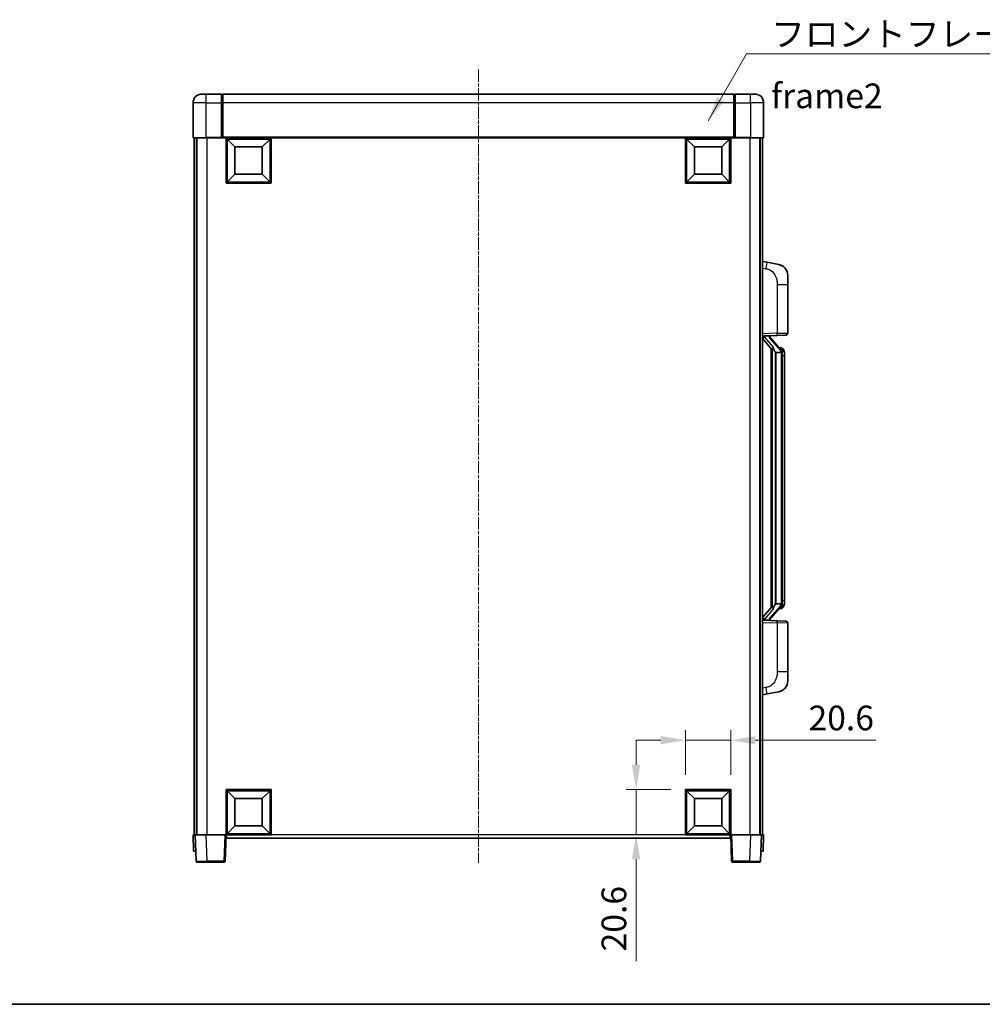
# Model space of a CAD drawing. Units: millimetres. Extents: x -4 to 9059, y -1 to 1264.
# Drawn here: x 2045 to 2483, y -1 to 448 of the extents above; entities that cross this region are included whole.
import ezdxf

# ---------------------------------------------------------------- set-up
doc = ezdxf.new("R2010")
doc.units = ezdxf.units.MM
doc.linetypes.add('CHAIN', pattern=[0.3543, 0.2362, -0.0295, 0.0591, -0.0295])
for name, color, linetype, lineweight in [('Border (ISO)', 7, 'Continuous', 35), ('Dimension (ISO)', 7, 'Continuous', 18), ('Dimension (ISO) @ 1', 7, 'Continuous', 18), ('Symbol (ISO)', 7, 'Continuous', 18), ('Symbol (ISO) @ 1', 7, 'Continuous', 18), ('Visible (ISO)', 7, 'Continuous', 35), ('Visible Narrow (ISO)', 7, 'Continuous', 25)]:
    doc.layers.add(name, color=color, linetype=linetype, lineweight=lineweight)
doc.layers.add('Centerline (ISO)', color=7, linetype='Continuous', lineweight=18, true_color=0x80ffff)
doc.styles.add('Note Text (TK)', font='MS PGothic.ttf')
doc.dimstyles.new('Default - Method 1b (TK)', dxfattribs={"dimscale": 4, "dimtxt": 2.5, "dimasz": 2.5, "dimexe": 1, "dimexo": 1.5, "dimgap": 1, "dimtad": 1, "dimtoh": 1, "dimrnd": 1e-08, "dimdsep": 46, "dimtxsty": 'Note Text (TK)', "dimcen": 0.09, "dimdle": 5, "dimclrd": 100, "dimclre": 100, "dimclrt": 7, "dimadec": 1, "dimazin": 1, "dimtfac": 1, "dimtmove": 0, "dimatfit": 3, "dimfxl": 0, "dimtolj": 1, "dimlwd": -1, "dimlwe": -1, "dimarcsym": 0})
doc.dimstyles.new('Default - Method 1b (TK)$7', dxfattribs={"dimscale": 4, "dimtxt": 2.5, "dimasz": 2.5, "dimexe": 1, "dimexo": 1.5, "dimgap": 1, "dimtad": 1, "dimtoh": 1, "dimrnd": 1e-08, "dimdsep": 46, "dimtxsty": 'Note Text (TK)', "dimcen": 0.09, "dimdle": 5, "dimclrd": 256, "dimclre": 100, "dimclrt": 7, "dimadec": 1, "dimazin": 1, "dimtfac": 1, "dimtmove": 0, "dimatfit": 3, "dimfxl": 0, "dimtolj": 1, "dimlwd": -1, "dimlwe": -1, "dimarcsym": 0})

# ---------------------------------------------------------------- blocks, each defined once
blk = doc.blocks.new('図面枠 tk図枠')
at = {"layer": 'Border (ISO)'}
blk.add_line((14.5, 8), (405.5, 8), dxfattribs=at)
blk = doc.blocks.new('*D93')
at = {"layer": 'Defpoints', "color": 0, "transparency": 16777216}
for p in [(2368.53, 119.52), (2347.93, 97.02), (2368.53, 97.02)]:
    blk.add_point(p, dxfattribs=at)
at = {"layer": 'Dimension (ISO)', "color": 100, "transparency": 16777216}
for p, q in [((2347.93, 103.77), (2347.93, 124.02)), ((2368.53, 103.77), (2368.53, 124.02)), ((2336.68, 119.52), (2325.43, 119.52)), ((2347.93, 119.52), (2368.53, 119.52)), ((2379.78, 119.52), (2434.63, 119.52))]:
    blk.add_line(p, q, dxfattribs=at)
for points in [[(2336.68, 121.39), (2336.68, 117.64), (2347.93, 119.52)], [(2379.78, 121.39), (2379.78, 117.64), (2368.53, 119.52)]]:
    blk.add_solid(points, dxfattribs=at)
at = {"layer": 'Dimension (ISO)', "color": 7, "transparency": 16777216, "insert": (2403.99, 129.64), "char_height": 11.25, "attachment_point": 4, "style": 'Note Text (TK)'}
blk.add_mtext('\\A1;20.6', dxfattribs=at)
blk = doc.blocks.new('*D94')
at = {"layer": 'Defpoints', "color": 0, "transparency": 16777216}
for p in [(2325.43, 97.02), (2347.93, 97.02), (2347.93, 76.42)]:
    blk.add_point(p, dxfattribs=at)
at = {"layer": 'Dimension (ISO)', "color": 100, "transparency": 16777216}
for p, q in [((2325.43, 108.27), (2325.43, 119.52)), ((2341.18, 97.02), (2320.93, 97.02)), ((2325.43, 97.02), (2325.43, 76.42)), ((2341.18, 76.42), (2320.93, 76.42)), ((2325.43, 65.17), (2325.43, 18.78))]:
    blk.add_line(p, q, dxfattribs=at)
for points in [[(2323.55, 108.27), (2327.3, 108.27), (2325.43, 97.02)], [(2323.55, 65.17), (2327.3, 65.17), (2325.43, 76.42)]]:
    blk.add_solid(points, dxfattribs=at)
at = {"layer": 'Dimension (ISO)', "color": 7, "transparency": 16777216, "insert": (2315.3, 23.28), "char_height": 11.25, "attachment_point": 4, "rotation": 90, "style": 'Note Text (TK)'}
blk.add_mtext('\\A1;20.6', dxfattribs=at)

msp = doc.modelspace()

# ---------------------------------------------------------------- linework, layer by layer
at = {"layer": 'Centerline (ISO)', "linetype": 'CHAIN', "ltscale": 23.990969}
msp.add_line((2253.527, 425.1694), (2253.527, 63.6694), dxfattribs=at)
at = {"layer": 'Visible (ISO)'}
for p, q in [((2127.527, 413.9194), (2129.527, 413.9194)), ((2136.527, 413.9194), (2129.527, 413.9194)), ((2136.527, 413.9194), (2136.527, 409.9194)), ((2136.777, 413.7194), (2136.527, 413.7194)), ((2370.027, 413.9194), (2137.027, 413.9194)), ((2137.027, 409.9194), (2137.027, 413.9194)), ((2370.027, 413.9194), (2370.027, 409.9194)), ((2370.277, 413.7194), (2370.527, 413.7194)), ((2377.527, 413.9194), (2370.527, 413.9194)), ((2370.527, 409.9194), (2370.527, 413.9194)), ((2377.527, 413.9194), (2379.527, 413.9194)), ((2123.527, 409.9194), (2123.527, 394.1694)), ((2136.527, 394.1694), (2136.527, 409.9194)), ((2137.027, 409.9194), (2137.027, 394.2194)), ((2370.027, 394.2194), (2370.027, 409.9194)), ((2370.527, 409.9194), (2370.527, 394.1694)), ((2383.527, 394.1694), (2383.527, 409.9194)), ((2129.527, 393.9194), (2123.777, 393.9194)), ((2124.027, 393.9194), (2124.027, 76.4194)), ((2125.027, 393.9194), (2125.027, 76.4194)), ((2125.277, 393.9194), (2125.277, 76.4194)), ((2129.527, 393.9194), (2136.927, 393.9194)), ((2136.527, 394.1694), (2136.527, 393.9244)), ((2136.777, 393.9244), (2136.527, 393.9244)), ((2137.027, 393.9194), (2136.927, 393.9194)), ((2137.027, 393.9194), (2137.027, 394.2194)), ((2370.027, 393.9194), (2137.027, 393.9194)), ((2138.527, 373.3194), (2138.527, 393.9194)), ((2142.577, 389.8694), (2139.027, 393.4194)), ((2139.027, 373.8194), (2139.027, 393.4194)), ((2139.027, 393.4194), (2158.627, 393.4194)), ((2155.077, 389.8694), (2158.627, 393.4194)), ((2158.627, 393.4194), (2158.627, 373.8194)), ((2159.127, 393.9194), (2159.127, 373.3194)), ((2347.927, 373.3194), (2347.927, 393.9194)), ((2351.977, 389.8694), (2348.427, 393.4194)), ((2348.427, 373.8194), (2348.427, 393.4194)), ((2348.427, 393.4194), (2368.027, 393.4194)), ((2364.477, 389.8694), (2368.027, 393.4194)), ((2368.027, 393.4194), (2368.027, 373.8194)), ((2368.527, 393.9194), (2368.527, 373.3194)), ((2370.027, 394.2194), (2370.027, 393.9194)), ((2370.127, 393.9194), (2370.027, 393.9194)), ((2370.127, 393.9194), (2377.527, 393.9194)), ((2370.527, 393.9244), (2370.277, 393.9244)), ((2370.527, 393.9244), (2370.527, 394.1694)), ((2383.277, 393.9194), (2377.527, 393.9194)), ((2381.777, 393.9194), (2381.777, 76.4194)), ((2382.027, 393.9194), (2382.027, 76.4194)), ((2383.027, 393.9194), (2383.027, 76.4194)), ((2142.577, 377.3694), (2142.577, 389.8694)), ((2142.577, 389.8694), (2155.077, 389.8694)), ((2155.077, 389.8694), (2155.077, 377.3694)), ((2351.977, 377.3694), (2351.977, 389.8694)), ((2351.977, 389.8694), (2364.477, 389.8694)), ((2364.477, 389.8694), (2364.477, 377.3694)), ((2142.577, 377.3694), (2139.027, 373.8194)), ((2155.077, 377.3694), (2142.577, 377.3694)), ((2155.077, 377.3694), (2158.627, 373.8194)), ((2351.977, 377.3694), (2348.427, 373.8194)), ((2364.477, 377.3694), (2351.977, 377.3694)), ((2364.477, 377.3694), (2368.027, 373.8194)), ((2159.127, 373.3194), (2138.527, 373.3194)), ((2158.627, 373.8194), (2139.027, 373.8194)), ((2368.527, 373.3194), (2347.927, 373.3194)), ((2368.027, 373.8194), (2348.427, 373.8194)), ((2385.1222, 337.2621), (2383.027, 337.6694)), ((2390.481, 336.2204), (2385.1222, 337.2621)), ((2394.527, 331.3123), (2394.527, 327.1797)), ((2394.527, 305.0366), (2394.527, 327.1797)), ((2383.027, 303.6694), (2389.7015, 303.9024)), ((2383.027, 302.4799), (2387.4597, 297.3806)), ((2384.027, 303.6794), (2386.027, 303.6794)), ((2386.527, 303.606), (2386.527, 303.7916)), ((2386.527, 303.4003), (2386.527, 303.606)), ((2391.5364, 297.2637), (2386.7723, 302.7442)), ((2393.5619, 304.0372), (2389.7015, 303.9024)), ((2387.027, 297.8784), (2387.027, 179.9603)), ((2387.427, 297.4183), (2387.427, 180.4204)), ((2389.027, 296.1794), (2388.9419, 296.2502)), ((2389.027, 296.1794), (2389.027, 181.6594)), ((2391.5096, 296.1794), (2389.027, 296.1794)), ((2391.4576, 298.3544), (2390.5883, 298.3544)), ((2392.2911, 297.9198), (2392.2123, 298.0104)), ((2392.027, 181.8871), (2392.027, 295.9516)), ((2393.027, 294.6044), (2393.027, 295.9516)), ((2393.027, 183.2344), (2393.027, 294.6044)), ((2387.4597, 180.4581), (2383.027, 175.3588)), ((2386.7723, 175.0945), (2391.5364, 180.575)), ((2388.9419, 181.5885), (2389.027, 181.6594)), ((2389.027, 181.6594), (2391.5096, 181.6594)), ((2391.4576, 179.4844), (2390.5883, 179.4844)), ((2392.2123, 179.8283), (2392.2911, 179.9189)), ((2393.027, 181.8871), (2393.027, 183.2344)), ((2389.7015, 173.9363), (2383.027, 174.1694)), ((2384.027, 174.1594), (2386.027, 174.1594)), ((2386.527, 174.2327), (2386.527, 174.4384)), ((2386.527, 174.0471), (2386.527, 174.2327)), ((2389.7015, 173.9363), (2393.5619, 173.8015)), ((2394.527, 150.659), (2394.527, 172.8021)), ((2394.527, 150.659), (2394.527, 146.5264)), ((2383.027, 140.1694), (2385.1222, 140.5766)), ((2385.1222, 140.5766), (2390.481, 141.6183)), ((2138.527, 76.4194), (2138.527, 97.0194)), ((2138.527, 97.0194), (2159.127, 97.0194)), ((2142.577, 92.9694), (2139.027, 96.5194)), ((2139.027, 76.9194), (2139.027, 96.5194)), ((2139.027, 96.5194), (2158.627, 96.5194)), ((2155.077, 92.9694), (2158.627, 96.5194)), ((2158.627, 96.5194), (2158.627, 76.9194)), ((2159.127, 97.0194), (2159.127, 76.4194)), ((2347.927, 76.4194), (2347.927, 97.0194)), ((2347.927, 97.0194), (2368.527, 97.0194)), ((2351.977, 92.9694), (2348.427, 96.5194)), ((2348.427, 76.9194), (2348.427, 96.5194)), ((2348.427, 96.5194), (2368.027, 96.5194)), ((2364.477, 92.9694), (2368.027, 96.5194)), ((2368.027, 96.5194), (2368.027, 76.9194)), ((2368.527, 97.0194), (2368.527, 76.4194)), ((2142.577, 80.4694), (2142.577, 92.9694)), ((2142.577, 92.9694), (2155.077, 92.9694)), ((2155.077, 92.9694), (2155.077, 80.4694)), ((2351.977, 80.4694), (2351.977, 92.9694)), ((2351.977, 92.9694), (2364.477, 92.9694)), ((2364.477, 92.9694), (2364.477, 80.4694)), ((2123.527, 76.4194), (2124.5264, 76.4194)), ((2123.527, 76.4194), (2123.7889, 68.9194)), ((2124.5264, 76.4194), (2124.527, 76.4194)), ((2124.527, 76.4194), (2129.524, 76.4194)), ((2124.527, 76.4194), (2124.9467, 64.4019)), ((2129.524, 76.4194), (2138.0273, 76.4194)), ((2138.0273, 76.4194), (2138.527, 76.4194)), ((2138.1073, 64.4019), (2138.527, 76.4194)), ((2159.127, 76.4194), (2138.527, 76.4194)), ((2138.777, 74.9194), (2138.777, 76.4194)), ((2142.577, 80.4694), (2139.027, 76.9194)), ((2158.627, 76.9194), (2139.027, 76.9194)), ((2155.077, 80.4694), (2142.577, 80.4694)), ((2155.077, 80.4694), (2158.627, 76.9194)), ((2368.527, 76.4194), (2347.927, 76.4194)), ((2351.977, 80.4694), (2348.427, 76.9194)), ((2368.027, 76.9194), (2348.427, 76.9194)), ((2364.477, 80.4694), (2351.977, 80.4694)), ((2364.477, 80.4694), (2368.027, 76.9194)), ((2368.277, 76.4194), (2368.277, 74.9194)), ((2368.527, 76.4194), (2369.0267, 76.4194)), ((2368.527, 76.4194), (2368.9467, 64.4019)), ((2369.0267, 76.4194), (2377.53, 76.4194)), ((2377.53, 76.4194), (2382.527, 76.4194)), ((2382.1073, 64.4019), (2382.527, 76.4194)), ((2382.527, 76.4194), (2382.5276, 76.4194)), ((2382.5276, 76.4194), (2383.527, 76.4194)), ((2383.2651, 68.9194), (2383.527, 76.4194)), ((2368.277, 74.9194), (2138.777, 74.9194)), ((2124.7883, 68.9194), (2123.7889, 68.9194)), ((2124.7883, 68.9194), (2124.7889, 68.9194)), ((2382.2651, 68.9194), (2382.2657, 68.9194)), ((2383.2651, 68.9194), (2382.2657, 68.9194)), ((2129.9436, 63.9194), (2125.4464, 63.9194)), ((2129.9436, 63.9194), (2137.6076, 63.9194)), ((2369.4464, 63.9194), (2377.1104, 63.9194)), ((2381.6076, 63.9194), (2377.1104, 63.9194))]:
    msp.add_line(p, q, dxfattribs=at)
for centre, radius, start, end in [((2127.527, 409.9194), 4, 90, 180), ((2136.777, 413.4694), 0.25, 0, 90), ((2370.277, 413.4694), 0.25, 90, 180), ((2379.527, 409.9194), 4, 0, 90), ((2123.777, 394.1694), 0.25, 180, 270), ((2383.277, 394.1694), 0.25, 270, 0), ((2389.527, 331.3123), 5, 0, 41.09567), ((2387.527, 303.4003), 1, 180, 221), ((2393.527, 305.0366), 1, 272, 0), ((2391.4576, 297.3544), 1, 41, 90), ((2390.027, 295.9516), 2, 5.907532, 41), ((2390.027, 295.9516), 2, 0, 5.907532), ((2391.4576, 180.4844), 1, 270, 319), ((2390.027, 181.8871), 2, 319, 354.092468), ((2390.027, 181.8871), 2, 354.092468, 0), ((2387.527, 174.4384), 1, 139, 180), ((2393.527, 172.8021), 1, 0, 88), ((2389.527, 146.5264), 5, 318.90433, 0), ((2125.4464, 64.4194), 0.5, 182, 270), ((2137.6076, 64.4194), 0.5, 270, 358), ((2369.4464, 64.4194), 0.5, 182, 270), ((2381.6076, 64.4194), 0.5, 270, 358)]:
    msp.add_arc(centre, radius, start, end, dxfattribs=at)
for centre, major_axis, ratio, start_param, end_param in [((2384.027, 303.5326), (-1, 0), 0.14676884, 4.71238898, 6.28318531), ((2384.027, 302.8538), (-0.9955, -0.3722), 0.25438663, 4.61756297, 6.18835929), ((2386.027, 303.606), (0.5, 0), 0.14676884, 0, 1.57079633), ((2389.427, 302.7179), (0, -6.6667), 0.3, 5.34289009, 6.03820664), ((2389.427, 175.1208), (0, 6.6667), 0.3, 0.24497866, 0.94029521), ((2384.027, 174.9849), (0.9955, -0.3722), 0.25438663, 3.23641867, 4.807215), ((2384.027, 174.3061), (-1, 0), 0.14676884, 0, 1.57079633), ((2386.027, 174.2327), (0.5, 0), 0.14676884, 4.71238898, 6.28318531)]:
    msp.add_ellipse(centre, major_axis=major_axis, ratio=ratio, start_param=start_param, end_param=end_param, dxfattribs=at)
for points, knots in [([(2136.777, 393.9244), (2136.8128, 393.9244), (2136.8506, 393.9224), (2136.8994, 393.9199), (2136.9138, 393.9194), (2136.927, 393.9194)], [0.1703131202, 0.1703131202, 0.1703131202, 0.1703131202, 0.1810677517, 0.1810677517, 0.1858570013, 0.1858570013, 0.1858570013, 0.1858570013]), ([(2370.127, 393.9194), (2370.1402, 393.9194), (2370.1546, 393.9199), (2370.2034, 393.9224), (2370.2412, 393.9244), (2370.277, 393.9244)], [0.0412271589, 0.0412271589, 0.0412271589, 0.0412271589, 0.0460164086, 0.0460164086, 0.0567710401, 0.0567710401, 0.0567710401, 0.0567710401]), ([(2390.481, 336.2204), (2390.5826, 336.2007), (2390.6839, 336.1777), (2390.8426, 336.1365), (2390.901, 336.1202), (2391.222, 336.0242), (2391.4799, 335.9236), (2391.9474, 335.6942), (2392.1614, 335.5693), (2392.4997, 335.3362), (2392.6313, 335.2354), (2392.8555, 335.0458), (2392.9515, 334.9577), (2393.087, 334.8238), (2393.1319, 334.7777), (2393.1956, 334.7097), (2393.2166, 334.6869), (2393.2569, 334.6422), (2393.2758, 334.621), (2393.2951, 334.5989)], [0, 0, 0, 0, 0.031817178, 0.031817178, 0.050452113, 0.050452113, 0.134929933, 0.134929933, 0.208678987, 0.208678987, 0.258212634, 0.258212634, 0.298091577, 0.298091577, 0.318896146, 0.318896146, 0.329513015, 0.329513015, 0.340218293, 0.340218293, 0.340218293, 0.340218293]), ([(2390.481, 336.2204), (2390.6576, 336.1861), (2390.8332, 336.142), (2391.0868, 336.0636), (2391.1679, 336.0361), (2391.4978, 335.9152), (2391.7421, 335.803), (2392.1743, 335.5601), (2392.3671, 335.4338), (2392.6716, 335.2029), (2392.7909, 335.1032), (2392.9746, 334.935), (2393.0439, 334.8676), (2393.1423, 334.7665), (2393.1747, 334.7323), (2393.2369, 334.6647), (2393.2657, 334.6326), (2393.2951, 334.5989)], [0, 0, 0, 0, 0.055151579, 0.055151579, 0.081398944, 0.081398944, 0.162714309, 0.162714309, 0.230969498, 0.230969498, 0.277734391, 0.277734391, 0.307873407, 0.307873407, 0.323370755, 0.323370755, 0.339065947, 0.339065947, 0.339065947, 0.339065947]), ([(2387.8115, 298.7875), (2387.8138, 298.777), (2387.8161, 298.7665), (2387.8681, 298.5255), (2387.9221, 298.2429), (2387.9221, 297.9977), (2387.9221, 297.9231), (2387.9167, 297.8414), (2387.8865, 297.6897), (2387.8612, 297.6199), (2387.8049, 297.5187), (2387.773, 297.478), (2387.7081, 297.4157), (2387.6754, 297.3936), (2387.5853, 297.3467), (2387.5303, 297.341), (2387.4797, 297.3623), (2387.4687, 297.3703), (2387.4597, 297.3806)], [0.742305626, 0.742305626, 0.742305626, 0.742305626, 0.745632696, 0.745632696, 0.819200354, 0.819200354, 0.819200354, 0.841590598, 0.841590598, 0.863980841, 0.863980841, 0.882920663, 0.882920663, 0.901860485, 0.901860485, 0.943798526, 0.943798526, 0.958212109, 0.958212109, 0.958212109, 0.958212109]), ([(2392.0164, 296.1574), (2392.0164, 296.1576), (2392.0163, 296.1577), (2392.015, 296.167), (2392.002, 296.1747), (2391.953, 296.1871), (2391.9165, 296.1915), (2391.825, 296.1958), (2391.771, 296.1957), (2391.6523, 296.191), (2391.5888, 296.1865), (2391.5246, 296.1801)], [-0.0778087689, -0.0778087689, -0.0778087689, -0.0778087689, -0.0774791395, -0.0774791395, -0.0585788033, -0.0585788033, -0.0389062325, -0.0389062325, -0.0193765361, -0.0193765361, 0, 0, 0, 0]), ([(2393.027, 295.9516), (2393.027, 296.5454), (2392.8765, 296.9495), (2392.5713, 297.5819), (2392.4003, 297.7941), (2392.2911, 297.9198)], [0, 0, 0, 0, 0.2061269, 0.2061269, 0.42564821, 0.42564821, 0.42564821, 0.42564821]), ([(2387.4597, 180.4581), (2387.4687, 180.4684), (2387.4797, 180.4764), (2387.5303, 180.4977), (2387.5853, 180.492), (2387.6754, 180.4451), (2387.7081, 180.423), (2387.773, 180.3607), (2387.8049, 180.32), (2387.8612, 180.2188), (2387.8865, 180.149), (2387.9167, 179.9973), (2387.9221, 179.9156), (2387.9221, 179.6296), (2387.8802, 179.384), (2387.8308, 179.1404), (2387.8214, 179.0961), (2387.8115, 179.0512)], [0.219421737, 0.219421737, 0.219421737, 0.219421737, 0.23383532, 0.23383532, 0.275773361, 0.275773361, 0.294713183, 0.294713183, 0.313653005, 0.313653005, 0.336043248, 0.336043248, 0.358433491, 0.358433491, 0.421861067, 0.421861067, 0.435453192, 0.435453192, 0.435453192, 0.435453192]), ([(2392.0164, 181.6813), (2392.0164, 181.6811), (2392.0163, 181.681), (2392.015, 181.6717), (2392.002, 181.664), (2391.953, 181.6516), (2391.9165, 181.6472), (2391.825, 181.6429), (2391.771, 181.643), (2391.6523, 181.6477), (2391.5888, 181.6522), (2391.5246, 181.6586)], [-0.0003297628, -0.0003297628, -0.0003297628, -0.0003297628, 0, 0, 0.0189079865, 0.0189079865, 0.0385885202, 0.0385885202, 0.0581261217, 0.0581261217, 0.0775105008, 0.0775105008, 0.0775105008, 0.0775105008]), ([(2392.2911, 179.9189), (2392.3455, 179.9815), (2392.4149, 180.0662), (2392.5818, 180.3065), (2392.6825, 180.4726), (2392.8539, 180.8635), (2392.9279, 181.0775), (2393.0068, 181.5017), (2393.027, 181.6828), (2393.027, 181.8871)], [0, 0, 0, 0, 0.109280085, 0.109280085, 0.240591253, 0.240591253, 0.354088722, 0.354088722, 0.425024641, 0.425024641, 0.425024641, 0.425024641]), ([(2393.2951, 143.2398), (2393.2756, 143.2175), (2393.2565, 143.196), (2393.2156, 143.1508), (2393.1945, 143.1278), (2393.1299, 143.059), (2393.0846, 143.0124), (2392.9474, 142.8771), (2392.8502, 142.7882), (2392.6239, 142.5974), (2392.4913, 142.4963), (2392.1508, 142.2629), (2391.9359, 142.1381), (2391.4712, 141.9118), (2391.2176, 141.8131), (2390.8019, 141.6889), (2390.6419, 141.6495), (2390.481, 141.6183)], [0, 0, 0, 0, 0.010823116, 0.010823116, 0.021555164, 0.021555164, 0.042579621, 0.042579621, 0.082862142, 0.082862142, 0.132680778, 0.132680778, 0.206708077, 0.206708077, 0.289770927, 0.289770927, 0.340209224, 0.340209224, 0.340209224, 0.340209224]), ([(2391.8313, 142.089), (2391.6416, 141.9905), (2391.4466, 141.9047), (2390.999, 141.7406), (2390.7409, 141.6688), (2390.481, 141.6183)], [0.193034956, 0.193034956, 0.193034956, 0.193034956, 0.257659665, 0.257659665, 0.339004358, 0.339004358, 0.339004358, 0.339004358]), ([(2393.2951, 143.2398), (2393.2664, 143.207), (2393.2383, 143.1756), (2393.1777, 143.1096), (2393.1461, 143.0762), (2393.0503, 142.9775), (2392.9828, 142.9116), (2392.8911, 142.8272), (2392.8692, 142.8074), (2392.8471, 142.7877)], [0, 0, 0, 0, 0.0153264144, 0.0153264144, 0.0304667096, 0.0304667096, 0.0599334156, 0.0599334156, 0.0689999837, 0.0689999837, 0.0689999837, 0.0689999837])]:
    msp.add_open_spline(points, degree=3, knots=knots, dxfattribs=at)
for points in [[(2391.5246, 296.1801), (2391.5195, 296.1796), (2391.5144, 296.1794), (2391.5096, 296.1794)], [(2391.5096, 181.6594), (2391.5144, 181.6594), (2391.5195, 181.6591), (2391.5246, 181.6586)]]:
    msp.add_open_spline(points, degree=3, dxfattribs=at)
at = {"layer": 'Visible Narrow (ISO)'}
for p, q in [((2129.527, 409.9194), (2129.527, 413.9194)), ((2136.777, 409.9194), (2136.777, 413.7194)), ((2370.277, 413.7194), (2370.277, 409.9194)), ((2377.527, 409.9194), (2377.527, 413.9194)), ((2129.527, 409.9194), (2123.527, 409.9194)), ((2129.527, 394.1694), (2129.527, 409.9194)), ((2129.527, 409.9194), (2136.527, 409.9194)), ((2136.777, 409.9194), (2136.527, 409.9194)), ((2137.027, 409.9194), (2136.777, 409.9194)), ((2136.777, 409.9194), (2136.777, 393.9244)), ((2370.027, 409.9194), (2137.027, 409.9194)), ((2370.027, 409.9194), (2370.277, 409.9194)), ((2370.277, 393.9244), (2370.277, 409.9194)), ((2370.277, 409.9194), (2370.527, 409.9194)), ((2370.527, 409.9194), (2377.527, 409.9194)), ((2377.527, 409.9194), (2377.527, 394.1694)), ((2383.527, 409.9194), (2377.527, 409.9194)), ((2123.527, 394.1694), (2129.527, 394.1694)), ((2136.527, 394.1694), (2129.527, 394.1694)), ((2129.527, 394.1694), (2129.527, 393.9194)), ((2129.777, 393.9194), (2129.777, 76.4194)), ((2370.027, 394.2194), (2137.027, 394.2194)), ((2377.527, 394.1694), (2370.527, 394.1694)), ((2377.277, 393.9194), (2377.277, 76.4194)), ((2377.527, 394.1694), (2377.527, 393.9194)), ((2377.527, 394.1694), (2383.527, 394.1694)), ((2383.027, 334.6336), (2384.6544, 334.3172)), ((2389.7015, 327.1797), (2394.527, 327.1797)), ((2389.7015, 327.1797), (2389.7015, 304.9018)), ((2389.7015, 304.9018), (2383.027, 304.6687)), ((2384.027, 303.6794), (2384.027, 303.7043)), ((2384.027, 303.1411), (2384.027, 303.6794)), ((2387.8115, 298.7875), (2384.027, 303.1411)), ((2386.027, 303.7741), (2386.027, 303.6794)), ((2386.027, 303.6794), (2386.027, 303.5439)), ((2386.3949, 302.5598), (2391.1591, 297.0793)), ((2389.7015, 304.9018), (2394.527, 305.0366)), ((2388.9419, 181.5885), (2388.9419, 296.2502)), ((2392.027, 296.7689), (2392.027, 295.9516)), ((2392.027, 295.9516), (2391.527, 295.9516)), ((2391.527, 295.9516), (2391.527, 181.8871)), ((2393.027, 294.6044), (2392.027, 294.6044)), ((2391.1591, 180.7594), (2386.3949, 175.2789)), ((2392.027, 181.8871), (2391.527, 181.8871)), ((2392.027, 183.2344), (2393.027, 183.2344)), ((2392.027, 181.8871), (2392.027, 181.0698)), ((2384.027, 174.6976), (2387.8115, 179.0512)), ((2383.027, 173.17), (2389.7015, 172.9369)), ((2384.027, 174.1594), (2384.027, 174.6976)), ((2384.027, 174.1344), (2384.027, 174.1594)), ((2386.027, 174.2948), (2386.027, 174.1594)), ((2386.027, 174.1594), (2386.027, 174.0646)), ((2394.527, 172.8021), (2389.7015, 172.9369)), ((2389.7015, 172.9369), (2389.7015, 150.659)), ((2394.527, 150.659), (2389.7015, 150.659)), ((2384.6544, 143.5215), (2383.027, 143.2052)), ((2124.7883, 68.9194), (2124.5264, 76.4194)), ((2129.9436, 64.4019), (2129.524, 76.4194)), ((2138.0273, 76.4194), (2137.6076, 64.4019)), ((2347.927, 76.4194), (2159.127, 76.4194)), ((2369.4464, 64.4019), (2369.0267, 76.4194)), ((2377.53, 76.4194), (2377.1104, 64.4019)), ((2382.5276, 76.4194), (2382.2657, 68.9194)), ((2129.9436, 64.4019), (2129.9436, 63.9194)), ((2137.6076, 64.4019), (2129.9436, 64.4019)), ((2137.6076, 64.4019), (2137.6076, 63.9194)), ((2369.4464, 63.9194), (2369.4464, 64.4019)), ((2377.1104, 64.4019), (2369.4464, 64.4019)), ((2377.1104, 64.4019), (2377.1104, 63.9194))]:
    msp.add_line(p, q, dxfattribs=at)
for centre, start, end in [((2387.527, 303.5439), 180, 221), ((2390.027, 296.0953), 3.242335, 41), ((2390.027, 295.9516), 0, 8.733934), ((2390.027, 181.7434), 319, 356.757665), ((2390.027, 181.8871), 351.266066, 0), ((2387.527, 174.2948), 139, 180)]:
    msp.add_arc(centre, 1.5, start, end, dxfattribs=at)
for centre, major_axis, ratio, start_param, end_param in [((2384.5497, 334.3172), (0.5724, 2.9449), 0.03425905, 4.71904817, 6.28318531), ((2386.027, 303.4003), (0.5, 0), 0.28734789, 0, 1.57079633), ((2386.3949, 302.4162), (0.3774, 0.328), 0.22082359, 0, 1.3811443), ((2389.6666, 304.9018), (0.0349, -0.9994), 0.03487826, 0, 1.56957835), ((2391.1591, 296.9357), (0.3774, 0.328), 0.22082359, 0, 1.3811443), ((2391.5364, 297.2637), (0.7547, 0.6561), 0.98843646, 0, 0.86096541), ((2392.027, 295.9516), (1, 0), 0.81730076, 0, 1.57079633), ((2391.1591, 180.903), (0.3774, -0.328), 0.22082359, 4.90204101, 6.28318531), ((2391.5364, 180.575), (0.7547, -0.6561), 0.98843646, 5.4222199, 6.28318531), ((2392.027, 181.8871), (1, 0), 0.81730076, 4.71238898, 6.28318531), ((2386.3949, 175.4225), (0.3774, -0.328), 0.22082359, 4.90204101, 6.28318531), ((2386.027, 174.4384), (0.5, 0), 0.28734789, 4.71238898, 6.28318531), ((2389.6666, 172.9369), (0.0349, 0.9994), 0.03487826, 4.71360696, 6.28318531), ((2384.5497, 143.5215), (0.5724, -2.9449), 0.03425905, 0, 1.56413714), ((2129.9491, 64.4194), (-5.0024, -0.0174), 0.00348438, 0.00010951, 1.56968786), ((2137.6076, 64.4194), (0.4997, -0.0174), 0.03487826, 4.71360696, 6.28318531), ((2369.4464, 64.4194), (-0.4997, -0.0174), 0.03487826, 0, 1.56957835), ((2377.1049, 64.4194), (-5.0024, 0.0174), 0.00348438, 1.5719048, 3.14148316)]:
    msp.add_ellipse(centre, major_axis=major_axis, ratio=ratio, start_param=start_param, end_param=end_param, dxfattribs=at)
for points, knots in [([(2384.6544, 334.3172), (2385.211, 334.209), (2385.8299, 334.0686), (2386.4379, 333.7511), (2387.2905, 333.3058), (2388.105, 332.5059), (2388.6795, 331.5135), (2389.1795, 330.6496), (2389.4846, 329.6689), (2389.6106, 328.7859), (2389.6954, 328.1909), (2389.7015, 327.6461), (2389.7015, 327.1797)], [0, 0, 0, 0, 0.22498324, 0.22498324, 0.22498324, 0.54043573, 0.54043573, 0.54043573, 0.81501171, 0.81501171, 0.81501171, 1, 1, 1, 1]), ([(2391.5364, 298.2571), (2391.6092, 298.167), (2391.7232, 298.0152), (2391.9267, 297.5493), (2392.027, 297.2565), (2392.027, 296.7689)], [-0.42564821, -0.42564821, -0.42564821, -0.42564821, -0.2061269, -0.2061269, 0, 0, 0, 0]), ([(2391.5364, 179.5816), (2391.4862, 179.5196), (2391.4603, 179.4876), (2391.4577, 179.4844), (2391.4576, 179.4844), (2391.4576, 179.4844)], [-0.318622721, -0.318622721, -0.318622721, -0.318622721, -0.167312443, -0.167312443, -0.15935558, -0.15935558, -0.15935558, -0.15935558]), ([(2392.027, 181.0698), (2392.027, 180.902), (2392.0135, 180.7597), (2391.9609, 180.4312), (2391.9116, 180.2713), (2391.7973, 179.9819), (2391.7302, 179.8612), (2391.6189, 179.6873), (2391.5727, 179.6265), (2391.5364, 179.5816)], [-0.425024641, -0.425024641, -0.425024641, -0.425024641, -0.354088722, -0.354088722, -0.240591253, -0.240591253, -0.109280085, -0.109280085, 0, 0, 0, 0]), ([(2389.7015, 150.659), (2389.7015, 150.1227), (2389.6929, 149.4874), (2389.5674, 148.7873), (2389.3957, 147.8288), (2389.0082, 146.7784), (2388.4252, 145.9183), (2387.868, 145.0963), (2387.1267, 144.4368), (2386.3782, 144.057), (2385.7924, 143.7597), (2385.1932, 143.6262), (2384.6544, 143.5215)], [0, 0, 0, 0, 0.21270217, 0.21270217, 0.21270217, 0.50389399, 0.50389399, 0.50389399, 0.78220336, 0.78220336, 0.78220336, 1, 1, 1, 1])]:
    msp.add_open_spline(points, degree=3, knots=knots, dxfattribs=at)
msp.add_open_spline([(2391.4576, 298.3544), (2391.4576, 298.3544), (2391.4836, 298.3224), (2391.5364, 298.2571)], degree=3, dxfattribs=at)

# ---------------------------------------------------------------- block references
at = {"xscale": 4.5, "yscale": 4.5, "zscale": 4.5}
msp.add_blockref('図面枠 tk図枠', (1504.9735, -36.8127), dxfattribs=at)

# ---------------------------------------------------------------- texts
at = {"layer": 'Symbol (ISO)', "color": 7, "insert": (2386.9573, 446.8553), "char_height": 11.25, "width": 232.565782, "attachment_point": 1, "line_spacing_factor": 1.5, "style": 'Note Text (TK)'}
msp.add_mtext('{\\fＭＳ Ｐゴシック|b0|i0;フロントフレーム2 / Front frame2}', dxfattribs=at)

# ---------------------------------------------------------------- dimensions: what is measured, and where the dimension line sits
at = {"layer": 'Dimension (ISO) @ 1', "color": 100, "true_color": 0x00ff3f}
for base, p1, p2, angle, picture, middle in [((2368.527, 119.5194), (2347.927, 97.0194), (2368.527, 97.0194), 180, '*D93', (2417.0577, 119.5194)), ((2325.427, 97.0194), (2347.927, 76.4194), (2347.927, 97.0194), 90, '*D94', (2325.427, 36.3476))]:
    dim = msp.add_linear_dim(base=base, p1=p1, p2=p2, angle=angle, dimstyle='Default - Method 1b (TK)', override={"dimscale": 1, "dimtxt": 11.25, "dimasz": 11.25, "dimexe": 4.5, "dimexo": 6.75, "dimgap": 4.5, "dimtoh": 0, "dimdec": 2, "dimcen": 0.405, "dimtol": 0, "dimlim": 0, "dimtp": 0, "dimtm": 0, "dimtdec": 2, "dimtix": 0, "dimtofl": 1, "dimtmove": 0, "dimatfit": 1}, dxfattribs=at)
    dim.commit()
    dim.dimension.update_dxf_attribs({"geometry": picture, "text_midpoint": middle, "dimtype": 128})

# ---------------------------------------------------------------- leaders
at = {"layer": 'Symbol (ISO) @ 1', "color": 100, "true_color": 0x00ff40, "annotation_type": 0, "has_hookline": 1, "hookline_direction": 0, "text_width": 224.2969}
msp.add_leader([(2358.3128, 401.727), (2375.7073, 432.246), (2386.9573, 432.246)], dimstyle='Default - Method 1b (TK)$7', override={"dimscale": 1, "dimtxt": 11.25, "dimasz": 11.25, "dimgap": 0, "dimtad": 1}, dxfattribs=at)

doc.saveas('drawing.dxf')
